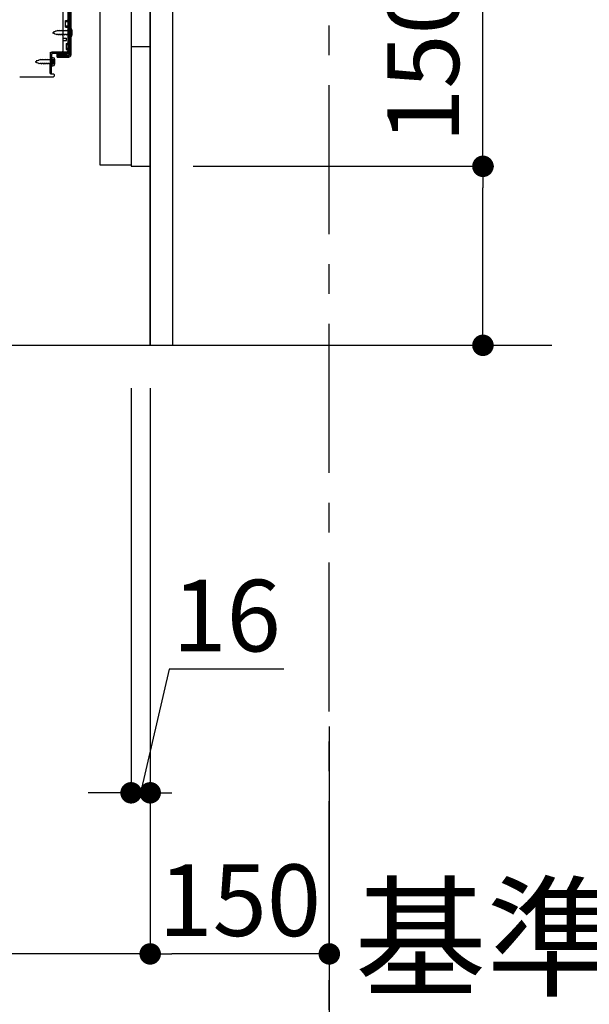
# Model space of a CAD drawing. Extents: x 56059 to 82181, y -10810 to -2410.
# Drawn here: x 62343 to 62820, y -9405 to -8580 of the extents above; entities that cross this region are included whole.
import ezdxf

# ---------------------------------------------------------------- set-up
doc = ezdxf.new("R2010")
doc.units = 0
doc.header["$LTSCALE"] = 50
doc.header["$MEASUREMENT"] = 0
for name, pattern in [('CENTER', [2, 1.25, -0.25, 0.25, -0.25]), ('HIDDEN', [0.375, 0.25, -0.125]), ('HIDDENNEW0', [4.5, 3, -1.5])]:
    doc.linetypes.add(name, pattern=pattern)
doc.layers.get('0').update_dxf_attribs({"linetype": 'CONTINUOUS'})
for name, color, linetype in [('111-壁仕上', 3, 'CONTINUOUS'), ('121-キャビネット（中）', 253, 'HIDDEN'), ('122-扉', 6, 'CONTINUOUS'), ('150-機器', 8, 'CONTINUOUS'), ('166-寸法B', 11, 'CONTINUOUS')]:
    doc.layers.add(name, color=color, linetype=linetype)
doc.styles.add('KH001', font='txt')
doc.dimstyles.new('KH1xx030', dxfattribs={"dimscale": 30, "dimtxt": 2, "dimasz": 0.6, "dimexe": 0.3, "dimexo": 1.2, "dimgap": 0.5, "dimtad": 3, "dimdec": 1, "dimdsep": 46, "dimlunit": 6, "dimtxsty": 'KH001', "dimblk": 'DOT', "dimcen": 1, "dimdle": 1, "dimclrd": 256, "dimclre": 256, "dimclrt": 256, "dimadec": 0, "dimazin": 0, "dimtfac": 1, "dimtdec": 1, "dimtix": 1, "dimtmove": 2, "dimatfit": 3, "dimldrblk": 'CLOSEDBLANK', "dimfxl": 1, "dimtolj": 1, "dimtzin": 0, "dimlwd": -1, "dimlwe": -1, "dimarcsym": 0})

# ---------------------------------------------------------------- blocks, each defined once
blk = doc.blocks.new('_Dot')
at = {"color": 0, "linetype": 'ByBlock', "lineweight": -2}
blk.add_line((-0.5, 0), (-1, 0), dxfattribs=at)
at = {"color": 0, "linetype": 'ByBlock', "const_width": 0.5}
blk.add_lwpolyline([(-0.25, 0, 1), (0.25, 0, 1)], format="xyb", close=True, dxfattribs=at)
blk = doc.blocks.new('*D251')
at = {"layer": '166-寸法B', "transparency": 16777216}
for p, q in [((62731.21, -8702.51), (62731.21, -8360.91)), ((62488.58, -8702.51), (62740.21, -8702.51)), ((62731.21, -8834.51), (62731.21, -8720.51)), ((62488.58, -8852.51), (62740.21, -8852.51))]:
    blk.add_line(p, q, dxfattribs=at)
at = {"layer": '166-寸法B', "transparency": 16777216, "xscale": 18, "yscale": 18, "zscale": 18}
for p, rotation in [((62731.21, -8702.51), 90), ((62731.21, -8852.51), 270)]:
    blk.add_blockref('_Dot', p, dxfattribs=dict(at, rotation=rotation))
at = {"layer": '166-寸法B', "transparency": 16777216, "insert": (62681.2, -8518.95), "char_height": 60, "attachment_point": 5, "rotation": 90, "style": 'KH001'}
blk.add_mtext('\\A1;150(200)', dxfattribs=at)
blk = doc.blocks.new('_ClosedBlank')
at = {"color": 0, "linetype": 'ByBlock', "lineweight": -2}
for p, q in [((-1, 0.1667), (0, 0)), ((-1, 0.1667), (-1, -0.1667)), ((0, 0), (-1, -0.1667))]:
    blk.add_line(p, q, dxfattribs=at)
blk = doc.blocks.new('*D252')
at = {"layer": '166-寸法B', "transparency": 16777216}
for p, q in [((62436.58, -8888.51), (62436.58, -9236.51)), ((62452.58, -8888.51), (62452.58, -9236.51)), ((62468.51, -9123.98), (62444.58, -9227.51)), ((62564.57, -9123.98), (62468.51, -9123.98)), ((62418.58, -9227.51), (62400.58, -9227.51)), ((62436.58, -9227.51), (62452.58, -9227.51))]:
    blk.add_line(p, q, dxfattribs=at)
at = {"layer": '166-寸法B', "transparency": 16777216, "xscale": 18, "yscale": 18, "zscale": 18}
blk.add_blockref('_Dot', (62436.58, -9227.51), dxfattribs=at)
at = {"layer": '166-寸法B', "transparency": 16777216, "xscale": 18, "yscale": 18, "zscale": 18, "rotation": 180}
blk.add_blockref('_Dot', (62452.58, -9227.51), dxfattribs=at)
at = {"layer": '166-寸法B', "transparency": 16777216, "insert": (62516.54, -9078.98), "char_height": 60, "attachment_point": 5, "style": 'KH001'}
blk.add_mtext('\\A1;16', dxfattribs=at)
blk = doc.blocks.new('*D257')
at = {"layer": '166-寸法B', "transparency": 16777216}
for p, q in [((61886.58, -8888.51), (61886.58, -9506.51)), ((62602.58, -9334.83), (62602.58, -9506.51)), ((61904.58, -9497.51), (62584.58, -9497.51))]:
    blk.add_line(p, q, dxfattribs=at)
at = {"layer": '166-寸法B', "transparency": 16777216, "xscale": 18, "yscale": 18, "zscale": 18, "rotation": 180}
blk.add_blockref('_Dot', (61886.58, -9497.51), dxfattribs=at)
at = {"layer": '166-寸法B', "transparency": 16777216, "xscale": 18, "yscale": 18, "zscale": 18}
blk.add_blockref('_Dot', (62602.58, -9497.51), dxfattribs=at)
at = {"layer": '166-寸法B', "transparency": 16777216, "insert": (62244.58, -9452.51), "char_height": 60, "attachment_point": 5, "style": 'KH001'}
blk.add_mtext('\\A1;716', dxfattribs=at)
blk = doc.blocks.new('*D263')
at = {"layer": '166-寸法B', "transparency": 16777216}
for p, q in [((62452.58, -8888.51), (62452.58, -9371.51)), ((62602.58, -9172.08), (62602.58, -9371.51)), ((62584.58, -9362.51), (62470.58, -9362.51))]:
    blk.add_line(p, q, dxfattribs=at)
at = {"layer": '166-寸法B', "transparency": 16777216, "xscale": 18, "yscale": 18, "zscale": 18, "rotation": 180}
blk.add_blockref('_Dot', (62452.58, -9362.51), dxfattribs=at)
at = {"layer": '166-寸法B', "transparency": 16777216, "xscale": 18, "yscale": 18, "zscale": 18}
blk.add_blockref('_Dot', (62602.58, -9362.51), dxfattribs=at)
at = {"layer": '166-寸法B', "transparency": 16777216, "insert": (62527.58, -9317.51), "char_height": 60, "attachment_point": 5, "style": 'KH001'}
blk.add_mtext('\\A1;150', dxfattribs=at)
blk = doc.blocks.new('*D264')
at = {"layer": '166-寸法B', "transparency": 16777216}
for p, q in [((61886.58, -8888.51), (61886.58, -9371.51)), ((62452.58, -8888.51), (62452.58, -9371.51)), ((62434.58, -9362.51), (61904.58, -9362.51))]:
    blk.add_line(p, q, dxfattribs=at)
at = {"layer": '166-寸法B', "transparency": 16777216, "xscale": 18, "yscale": 18, "zscale": 18, "rotation": 180}
blk.add_blockref('_Dot', (61886.58, -9362.51), dxfattribs=at)
at = {"layer": '166-寸法B', "transparency": 16777216, "xscale": 18, "yscale": 18, "zscale": 18}
blk.add_blockref('_Dot', (62452.58, -9362.51), dxfattribs=at)
at = {"layer": '166-寸法B', "transparency": 16777216, "insert": (62169.58, -9317.51), "char_height": 60, "attachment_point": 5, "style": 'KH001'}
blk.add_mtext('\\A1;566', dxfattribs=at)
blk = doc.blocks.new('*D265')
at = {"layer": '166-寸法B', "transparency": 16777216}
for p, q in [((62602.58, -9577.95), (62602.58, -9437.9)), ((62707.58, -9440.9), (63098.78, -9440.9))]:
    blk.add_line(p, q, dxfattribs=at)
blk.add_solid([(62707.58, -9423.4), (62707.58, -9458.4), (62602.58, -9440.9)], dxfattribs=at)
at = {"layer": '166-寸法B', "transparency": 16777216, "insert": (62912.31, -9349.01), "char_height": 81, "attachment_point": 5, "style": 'KH001'}
blk.add_mtext('\\A1;基準位置 Ａ', dxfattribs=at)
blk = doc.blocks.new('_None')

msp = doc.modelspace()

# ---------------------------------------------------------------- linework, layer by layer
at = {"layer": '111-壁仕上', "color": 253, "linetype": 'CENTER', "ltscale": 2}
msp.add_line((62602.58, -9759.49), (62602.58, -7452.68), dxfattribs=at)
at = {"layer": '111-壁仕上', "ltscale": 2}
msp.add_line((61704.5, -8852.51), (62788.83, -8852.51), dxfattribs=at)
at = {"layer": '121-キャビネット（中）', "linetype": 'Continuous'}
msp.add_line((62452.58, -8702.51), (62452.58, -8032.51), dxfattribs=at)
at = {"layer": '121-キャビネット（中）', "linetype": 'Continuous', "ltscale": 2}
for p, q in [((62452.58, -8852.51), (62452.58, -8702.51)), ((61905.58, -8852.51), (62452.58, -8852.51))]:
    msp.add_line(p, q, dxfattribs=at)
at = {"layer": '121-キャビネット（中）', "linetype": 'Continuous', "flags": 128}
for points in [[(62436.58, -8033.51), (62436.58, -8701.51), (62410.58, -8701.51), (62410.58, -8033.51)], [(62452.58, -8702.51), (62452.58, -8602.51), (62436.58, -8602.51), (62436.58, -8702.51)]]:
    msp.add_lwpolyline(points, close=True, dxfattribs=at)
at = {"layer": '122-扉', "color": 253}
msp.add_lwpolyline([(62452.58, -8852.51), (62471.58, -8852.51), (62471.58, -8032.51), (62452.58, -8032.51)], close=True, dxfattribs=at)
at = {"layer": '150-機器', "color": 13, "linetype": 'Continuous'}
for p, q in [((62383.58, -8559.51), (62383.58, -8607.91)), ((62384.98, -8558.11), (62384.98, -8609.31)), ((62386.18, -8558.11), (62386.18, -8609.31)), ((62379.58, -8605.71), (62379.58, -8571.01)), ((62381.78, -8580.26), (62383.08, -8580.26)), ((62381.78, -8585.76), (62381.78, -8580.26)), ((62381.78, -8585.76), (62383.08, -8585.76)), ((62383.58, -8586.21), (62383.58, -8605.71)), ((62383.58, -8587.8), (62383.58, -8605.71)), ((62384.78, -8586.76), (62384.78, -8594.26)), ((62384.78, -8586.76), (62386.74, -8587.26)), ((62379.58, -8595.01), (62382.58, -8595.01)), ((62379.58, -8597.01), (62382.58, -8597.01)), ((62382.58, -8597.01), (62382.58, -8595.01)), ((62384.78, -8594.26), (62386.74, -8593.76)), ((62368.8, -8624.7), (62369.06, -8608.38)), ((62369.06, -8608.38), (62369.08, -8606.71)), ((62369.08, -8607.57), (62369.08, -8624.71)), ((62370.58, -8612.67), (62369.08, -8612.67)), ((62370, -8624.72), (62370.26, -8608.4)), ((62370.08, -8606.71), (62382.58, -8606.71)), ((62370.28, -8611.07), (62370.28, -8618.57)), ((62370.28, -8611.07), (62372.24, -8611.57)), ((62383.58, -8606.71), (62370.76, -8606.71)), ((62383.58, -8607.91), (62370.76, -8607.91)), ((62371.58, -8615.97), (62371.58, -8613.67)), ((62374.68, -8611.01), (62374.68, -8608.41)), ((62374.68, -8608.41), (62383.08, -8608.41)), ((62374.68, -8609.81), (62384.48, -8609.81)), ((62374.68, -8611.01), (62384.48, -8611.01)), ((62383.58, -8606.71), (62383.58, -8607.91)), ((62370.58, -8616.97), (62369.08, -8616.97)), ((62370.28, -8618.57), (62372.24, -8618.07)), ((62343.31, -8627.51), (62371.58, -8627.51)), ((62370, -8624.72), (62368.8, -8624.7)), ((62369.38, -8625.01), (62371.58, -8625.01)), ((62372.08, -8625.51), (62372.08, -8627.01))]:
    msp.add_line(p, q, dxfattribs=at)
at = {"layer": '150-機器', "color": 13, "linetype": 'HIDDENNEW0'}
for p, q in [((62384.78, -8559.51), (62384.78, -8607.91)), ((62372.07, -8589.97), (62372.24, -8589.2)), ((62372.24, -8589.2), (62372.56, -8589.77)), ((62373.51, -8589.38), (62372.56, -8589.77)), ((62373.51, -8589.38), (62373.72, -8588.59)), ((62373.72, -8588.59), (62374, -8589.18)), ((62374.53, -8588.96), (62374, -8589.18)), ((62374.99, -8588.96), (62374.53, -8588.96)), ((62375.26, -8588.31), (62374.99, -8588.96)), ((62375.26, -8588.31), (62375.53, -8588.96)), ((62376.58, -8588.96), (62375.53, -8588.96)), ((62376.85, -8588.31), (62376.58, -8588.96)), ((62376.85, -8588.31), (62377.12, -8588.96)), ((62378.16, -8588.96), (62377.12, -8588.96)), ((62378.43, -8588.31), (62378.16, -8588.96)), ((62378.43, -8588.31), (62378.7, -8588.96)), ((62379.75, -8588.96), (62378.7, -8588.96)), ((62380.02, -8588.31), (62379.75, -8588.96)), ((62380.02, -8588.31), (62380.29, -8588.96)), ((62381.34, -8588.96), (62380.29, -8588.96)), ((62381.61, -8588.31), (62381.34, -8588.96)), ((62381.61, -8588.31), (62381.88, -8588.96)), ((62381.78, -8581.26), (62383.78, -8581.26)), ((62381.78, -8584.76), (62383.78, -8584.76)), ((62382.93, -8588.96), (62381.88, -8588.96)), ((62383.2, -8588.31), (62382.93, -8588.96)), ((62383.2, -8588.31), (62383.47, -8588.96)), ((62384.28, -8588.96), (62383.47, -8588.96)), ((62386.12, -8588.76), (62387.03, -8588.26)), ((62372.07, -8589.97), (62370.78, -8590.51)), ((62370.78, -8590.51), (62372.38, -8591.17)), ((62372.75, -8592.03), (62372.38, -8591.17)), ((62372.98, -8591.42), (62372.75, -8592.03)), ((62372.98, -8591.42), (62374.16, -8591.9)), ((62374.47, -8592.71), (62374.16, -8591.9)), ((62374.73, -8592.06), (62374.47, -8592.71)), ((62375.78, -8592.06), (62374.73, -8592.06)), ((62375.78, -8592.06), (62376.05, -8592.71)), ((62376.32, -8592.06), (62376.05, -8592.71)), ((62377.37, -8592.06), (62376.32, -8592.06)), ((62377.37, -8592.06), (62377.64, -8592.71)), ((62377.91, -8592.06), (62377.64, -8592.71)), ((62378.96, -8592.06), (62377.91, -8592.06)), ((62378.96, -8592.06), (62379.23, -8592.71)), ((62379.5, -8592.06), (62379.23, -8592.71)), ((62380.55, -8592.06), (62379.5, -8592.06)), ((62380.55, -8592.06), (62380.82, -8592.71)), ((62381.08, -8592.06), (62380.82, -8592.71)), ((62382.13, -8592.06), (62381.08, -8592.06)), ((62382.13, -8592.06), (62382.4, -8592.71)), ((62382.67, -8592.06), (62382.4, -8592.71)), ((62383.72, -8592.06), (62382.67, -8592.06)), ((62383.72, -8592.06), (62383.99, -8592.71)), ((62384.26, -8592.06), (62383.99, -8592.71)), ((62384.28, -8592.06), (62384.26, -8592.06)), ((62387.03, -8592.76), (62386.12, -8592.25)), ((62382.08, -8599.51), (62383.08, -8599.51)), ((62382.08, -8599.51), (62382.08, -8604.51)), ((62382.08, -8600.51), (62383.78, -8600.51)), ((62382.08, -8603.51), (62383.78, -8603.51)), ((62382.08, -8604.51), (62383.08, -8604.51)), ((62357.57, -8614.28), (62357.74, -8613.51)), ((62357.74, -8613.51), (62358.06, -8614.08)), ((62359.01, -8613.69), (62358.06, -8614.08)), ((62359.01, -8613.69), (62359.22, -8612.9)), ((62359.22, -8612.9), (62359.5, -8613.49)), ((62360.03, -8613.27), (62359.5, -8613.49)), ((62360.49, -8613.27), (62360.03, -8613.27)), ((62360.76, -8612.62), (62360.49, -8613.27)), ((62360.76, -8612.62), (62361.03, -8613.27)), ((62362.08, -8613.27), (62361.03, -8613.27)), ((62362.35, -8612.62), (62362.08, -8613.27)), ((62362.35, -8612.62), (62362.62, -8613.27)), ((62363.66, -8613.27), (62362.62, -8613.27)), ((62363.93, -8612.62), (62363.66, -8613.27)), ((62363.93, -8612.62), (62364.2, -8613.27)), ((62365.25, -8613.27), (62364.2, -8613.27)), ((62365.52, -8612.62), (62365.25, -8613.27)), ((62365.52, -8612.62), (62365.79, -8613.27)), ((62366.84, -8613.27), (62365.79, -8613.27)), ((62367.11, -8612.62), (62366.84, -8613.27)), ((62367.11, -8612.62), (62367.38, -8613.27)), ((62368.43, -8613.27), (62367.38, -8613.27)), ((62368.7, -8612.62), (62368.43, -8613.27)), ((62368.7, -8612.62), (62368.97, -8613.27)), ((62369.78, -8613.27), (62368.97, -8613.27)), ((62371.63, -8613.07), (62372.53, -8612.57)), ((62374.68, -8609.61), (62383.08, -8609.61)), ((62357.57, -8614.28), (62356.28, -8614.82)), ((62356.28, -8614.82), (62357.88, -8615.48)), ((62358.26, -8616.34), (62357.88, -8615.48)), ((62358.48, -8615.73), (62358.26, -8616.34)), ((62358.48, -8615.73), (62359.66, -8616.22)), ((62359.97, -8617.02), (62359.66, -8616.22)), ((62360.23, -8616.37), (62359.97, -8617.02)), ((62361.28, -8616.37), (62360.23, -8616.37)), ((62361.28, -8616.37), (62361.55, -8617.02)), ((62361.82, -8616.37), (62361.55, -8617.02)), ((62362.87, -8616.37), (62361.82, -8616.37)), ((62362.87, -8616.37), (62363.14, -8617.02)), ((62363.41, -8616.37), (62363.14, -8617.02)), ((62364.46, -8616.37), (62363.41, -8616.37)), ((62364.46, -8616.37), (62364.73, -8617.02)), ((62365, -8616.37), (62364.73, -8617.02)), ((62366.05, -8616.37), (62365, -8616.37)), ((62366.05, -8616.37), (62366.32, -8617.02)), ((62366.58, -8616.37), (62366.32, -8617.02)), ((62367.63, -8616.37), (62366.58, -8616.37)), ((62367.63, -8616.37), (62367.9, -8617.02)), ((62368.17, -8616.37), (62367.9, -8617.02)), ((62369.22, -8616.37), (62368.17, -8616.37)), ((62369.22, -8616.37), (62369.49, -8617.02)), ((62369.76, -8616.37), (62369.49, -8617.02)), ((62369.78, -8616.37), (62369.76, -8616.37)), ((62372.53, -8617.07), (62371.63, -8616.57))]:
    msp.add_line(p, q, dxfattribs=at)
at = {"layer": '150-機器', "color": 13, "linetype": 'Continuous'}
for centre, radius, start, end in [((62383.08, -8579.76), 0.5, 270, 360), ((62383.08, -8586.26), 0.5, 0, 90), ((62377.28, -8590.51), 10, 341.03433, 18.96549), ((62378.58, -8605.71), 1, 270, 360), ((62382.58, -8605.71), 1, 270, 360), ((62370.76, -8608.41), 1.7, 90.00838, 179.10838), ((62370.08, -8607.71), 1, 90, 180), ((62370.76, -8608.41), 0.5, 90.01123, 179.11123), ((62370.58, -8613.67), 1, 0, 90), ((62362.78, -8614.82), 10, 341.03433, 18.96549), ((62383.08, -8607.91), 0.5, 270, 360), ((62384.48, -8609.31), 0.5, 270, 360), ((62384.48, -8609.31), 1.7, 270, 360), ((62370.58, -8615.97), 1, 270, 360), ((62369.38, -8624.71), 0.3, 180, 270), ((62371.58, -8625.51), 0.5, 0, 90), ((62371.58, -8627.01), 0.5, 270, 360)]:
    msp.add_arc(centre, radius, start, end, dxfattribs=at)
at = {"layer": '150-機器', "color": 13, "linetype": 'HIDDENNEW0'}
for centre, radius, start, end in [((62383.78, -8580.26), 1, 270, 0), ((62383.78, -8585.76), 1, 0, 90), ((62384.28, -8588.46), 0.5, 270, 359.99998), ((62387.1, -8590.51), 2, 119.12449, 240.87518), ((62384.28, -8592.56), 0.5, 359.99998, 90.00002), ((62383.08, -8599.01), 0.5, 270, 0), ((62383.08, -8605.01), 0.5, 0, 90), ((62383.78, -8599.51), 1, 270, 0), ((62383.78, -8604.51), 1, 0, 90), ((62369.78, -8612.77), 0.5, 270, 359.99998), ((62372.6, -8614.82), 2, 119.12449, 240.87518), ((62383.08, -8607.91), 1.7, 270, 0), ((62369.78, -8616.87), 0.5, 359.99998, 90.00002)]:
    msp.add_arc(centre, radius, start, end, dxfattribs=at)

# ---------------------------------------------------------------- dimensions: what is measured, and where the dimension line sits
at = {"layer": '166-寸法B'}
dim = msp.add_linear_dim(base=(62731.21, -8702.51), p1=(62452.58, -8852.51), p2=(62452.58, -8702.51), angle=90, dimstyle='KH1xx030', override={"dimpost": '(200)', "dimtmove": 1}, dxfattribs=at)
dim.commit()
dim.dimension.update_dxf_attribs({"geometry": '*D251', "text_midpoint": (62719.43, -8518.95), "dimtype": 128})
for base, p1, p2, picture, middle in [((62602.58, -9497.51), (61886.58, -8852.51), (62602.58, -9298.83), '*D257', (62244.58, -9452.51)), ((61886.58, -9362.51), (62452.58, -8852.51), (61886.58, -8852.51), '*D264', (62169.58, -9317.51)), ((62452.58, -9362.51), (62602.58, -9136.08), (62452.58, -8852.51), '*D263', (62527.58, -9317.51))]:
    dim = msp.add_linear_dim(base=base, p1=p1, p2=p2, dimstyle='KH1xx030', dxfattribs=at)
    dim.commit()
    dim.dimension.update_dxf_attribs({"geometry": picture, "text_midpoint": middle})
dim = msp.add_linear_dim(base=(62452.58, -9227.51), p1=(62436.58, -8852.51), p2=(62452.58, -8852.51), dimstyle='KH1xx030', override={"dimtmove": 1}, dxfattribs=at)
dim.commit()
dim.dimension.update_dxf_attribs({"geometry": '*D252', "text_midpoint": (62483.51, -9123.98), "dimtype": 128})
dim = msp.add_linear_dim(base=(63089.78, -9440.9), p1=(62602.58, -9607.95), p2=(63089.78, -9718.53), angle=180, text='基準位置 Ａ', dimstyle='KH1xx030', override={"dimtxt": 2.7, "dimasz": 3.5, "dimexe": 0.1, "dimexo": 1, "dimblk2": 'None', "dimsah": 1, "dimdle": 0.3, "dimse2": 1}, dxfattribs=at)
dim.commit()
dim.dimension.update_dxf_attribs({"geometry": '*D265', "text_midpoint": (62912.31, -9349.01), "dimtype": 128})

doc.saveas('drawing.dxf')
